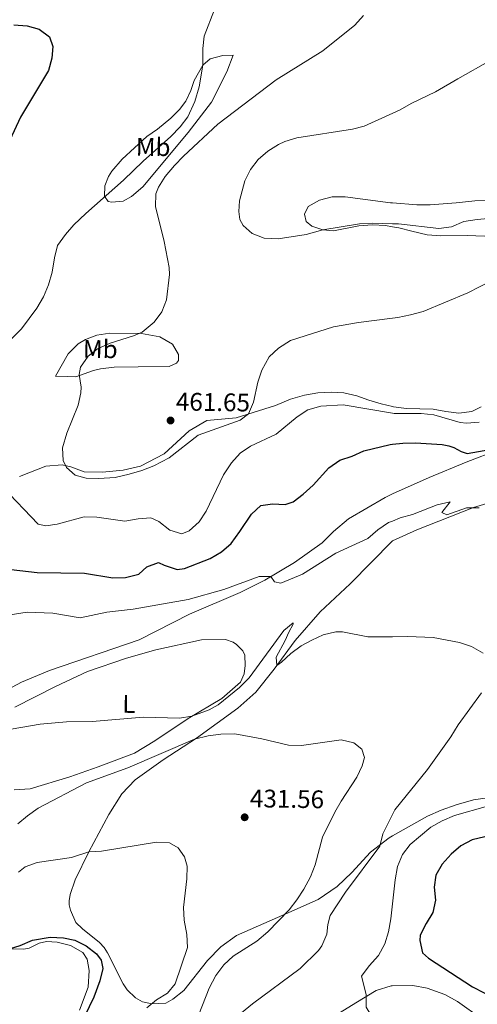
# Model space of a CAD drawing. Units: metres. Extents: x 600076 to 604531, y 715125 to 718095.
# Drawn here: x 603092 to 603272, y 715724 to 716111 of the extents above; entities that cross this region are included whole.
import ezdxf
from ezdxf.enums import TextEntityAlignment as Align

# ---------------------------------------------------------------- set-up
doc = ezdxf.new("R2010")
doc.units = ezdxf.units.M
doc.header["$MEASUREMENT"] = 0
doc.linetypes.add('DGN Style 3', pattern=[73.780546, 52.70039, -21.080156])
for name, color, linetype, lineweight in [('Altimetría', 7, 'Continuous', 0), ('Carátula', 7, 'Continuous', 0), ('Complex', 7, 'Continuous', 0), ('Entidades_rústicas', 7, 'Continuous', 0), ('Marco', 7, 'Continuous', 0), ('Viales_ffcc', 7, 'Continuous', 0)]:
    doc.layers.add(name, color=color, linetype=linetype, lineweight=lineweight)
doc.styles.add('Style-arial', font='arial.shx', dxfattribs={"bigfont": 'arialbig.shx'})
doc.styles.add('Style-Arial Narrow', font='txt')

# ---------------------------------------------------------------- blocks, each defined once
blk = doc.blocks.new('5PATER_1')
at = {"layer": 'Altimetría', "linetype": 'Continuous', "lineweight": 0}
h = blk.add_hatch(color=51, dxfattribs=at)
edge = h.paths.add_edge_path()
edge.add_ellipse((0, 0), major_axis=(-1.11, -1.09), ratio=0.999422, start_angle=0, end_angle=360)

msp = doc.modelspace()

# ---------------------------------------------------------------- linework, layer by layer
at = {"layer": 'Altimetría', "color": 30, "linetype": 'Continuous', "lineweight": 0, "flags": 128}
for points, elevation in [([(603088.88, 715985.59), (603092.9, 715989.49), (603098.87, 715997.6), (603101.55, 716002.16), (603103.44, 716006.79), (603104.89, 716011.79), (603105.78, 716017.52), (603107.06, 716022.36), (603110.11, 716026.67), (603113.48, 716030.43), (603118.17, 716034.94), (603133, 716048.08), (603140.65, 716055.48), (603151.6, 716065.25), (603155.25, 716069.06), (603158.32, 716073.01), (603161.08, 716078.99), (603162.79, 716084.74), (603164.14, 716093.27), (603164.13, 716099.78), (603164.67, 716104.73), (603168.8, 716115.22)], 455), ([(603162.34, 715947.63), (603150.88, 715938.75), (603144.88, 715935.61), (603140.23, 715933.78), (603135.21, 715932.26), (603129.64, 715931.06), (603123.32, 715930.57), (603118.31, 715930.75), (603113.99, 715931.89), (603110.54, 715935.01), (603109.28, 715937.69), (603109.04, 715942.69), (603110.68, 715948.42), (603115.08, 715959.43), (603116.22, 715964.3), (603116.28, 715966.59), (603115.58, 715971.54), (603116.1, 715974.45), (603119.03, 715978.82), (603122.7, 715981.65), (603127.66, 715983.91), (603136.96, 715986.82), (603140.37, 715988.23), (603145.08, 715992.18), (603148.03, 715996.22), (603149.85, 716000.98), (603151.08, 716010.93), (603150.95, 716013.71), (603148.99, 716023.88), (603145.55, 716037.62), (603145.7, 716042.64), (603146.74, 716045.23), (603149.33, 716049.49), (603153.07, 716053.86), (603156.62, 716057.43), (603170.12, 716070.09), (603193.05, 716087.47), (603211.37, 716098.93), (603223.93, 716109), (603227.39, 716112.8)], 460), ([(603277.49, 716095.24), (603264.45, 716087.9), (603255.72, 716082.8), (603246.17, 716078.17), (603241.78, 716075.67), (603238.86, 716074.34), (603227.67, 716069.27), (603223.05, 716068.1)], 465), ([(603223.05, 716068.1), (603201.19, 716064.64), (603196.41, 716063.19), (603194, 716062.08), (603189.79, 716059.38), (603185.98, 716056.19), (603182.94, 716052.22), (603180.69, 716047.71), (603178.64, 716039.9), (603178.37, 716035.69), (603178.79, 716032.53), (603180.01, 716030.18), (603183.58, 716027.06), (603188.33, 716025.24), (603193.78, 716024.96), (603204.8, 716026.69), (603211.4, 716028.53), (603225.78, 716030.89), (603230.9, 716031.06), (603238.84, 716030.84), (603241.18, 716030.78), (603257.03, 716029.03), (603261.99, 716029.63), (603266.91, 716031.74), (603272.06, 716032.53), (603282.08, 716033.45)], 465), ([(603277.56, 716008.38), (603268.48, 716003.73), (603250.83, 715996.39), (603245.83, 715995.01), (603240.94, 715993.99), (603238.83, 715993.71), (603225.47, 715991.97), (603215.57, 715990.28), (603198.62, 715984.89), (603193.95, 715981.85), (603190.3, 715978.44), (603187.38, 715973.25), (603185.78, 715968.51), (603184.07, 715960.6), (603182.12, 715956.03), (603178.85, 715953.58), (603162.34, 715947.63)], 460), ([(603272.9, 715952.81), (603267.87, 715952.36), (603265.46, 715952.65), (603255.03, 715955.62), (603250.06, 715956.16), (603239.42, 715956.17), (603238.81, 715956.27), (603219.32, 715959.57), (603210.59, 715959.14), (603205.46, 715957.62), (603201.24, 715954.95), (603193.09, 715948.13), (603182.92, 715943.4), (603178.82, 715940.54), (603175.39, 715936.73), (603172.33, 715932.04), (603165.43, 715917.76), (603162.76, 715913.54), (603158.77, 715909.97), (603155.96, 715908.81), (603151.17, 715910.27), (603146.92, 715913.63), (603143.71, 715915.14), (603138.69, 715914.73), (603133.46, 715913.83), (603122.48, 715915.42), (603117.48, 715915.48), (603106.88, 715912.69), (603102.48, 715911.98), (603099.45, 715912.68), (603085.37, 715927.3)], 455), ([(603272.94, 715919.05), (603267.94, 715919.09), (603260.19, 715916.34), (603258.24, 715917.25), (603261.41, 715921.49), (603256.39, 715920.19), (603246.7, 715916.44), (603241.84, 715915.15), (603238.79, 715913.89), (603237.22, 715913.24), (603233.02, 715910.39), (603229.06, 715906.97), (603216.54, 715901.21), (603203.34, 715892.97), (603194.8, 715889.49), (603192.33, 715889.93), (603190.98, 715892.11), (603186.34, 715892.1), (603172.43, 715886.99), (603158.44, 715882.98), (603136.83, 715879.18), (603126.42, 715878.04), (603115.89, 715875.75), (603105.23, 715877.57), (603095.11, 715878.04), (603070.96, 715874.22)], 445), ([(603085.04, 715831.33), (603100.25, 715833.89), (603110.51, 715834.89), (603120.63, 715834.97), (603140.87, 715836.7), (603154.98, 715836.29), (603159.91, 715837.15), (603166.73, 715839.59), (603170.21, 715841.49), (603178.54, 715848.37), (603182.34, 715852.18), (603196, 715870.85), (603199.73, 715873.79), (603199.72, 715873.24), (603197.97, 715870.15), (603196.59, 715866.88), (603193.03, 715860.28), (603193.31, 715857.07), (603195.17, 715858.36), (603198.85, 715861.8), (603202.86, 715864.78), (603207.04, 715867.01), (603211.57, 715869.15), (603216.46, 715870.22), (603219.13, 715870.33), (603229.14, 715868.28), (603238.77, 715868.35), (603244.83, 715868.39), (603254.82, 715868), (603265.19, 715866.13), (603269.93, 715864.51), (603274.52, 715861.92)], 440), ([(603273.83, 715846.28), (603264.68, 715833.73), (603261.71, 715828.97), (603252.59, 715816.11), (603239.71, 715800.28), (603238.74, 715798.35), (603234.97, 715790.81), (603233.77, 715785.95), (603220.26, 715767.87), (603214.27, 715758.62), (603213.32, 715755.1), (603212.99, 715751.27), (603211.05, 715746.66), (603209.73, 715744.85), (603202.48, 715737.74), (603183.74, 715723.91), (603177.9, 715719.12)], 440), ([(603189.77, 715752.19), (603198.12, 715760.82), (603201.15, 715764.79), (603203.85, 715769), (603206.52, 715773.9), (603208.36, 715778.55), (603211.24, 715789.47), (603216.07, 715799.31), (603218.53, 715803.67), (603224.75, 715813.02), (603226.9, 715817.54), (603227.73, 715820.81), (603226.75, 715824.04), (603223.61, 715826.59), (603218.61, 715827.74), (603202.94, 715825.54), (603197.87, 715825.69), (603187.41, 715828.14), (603176.79, 715830.12), (603171.29, 715829.94), (603166.33, 715829.28), (603160.9, 715828.08), (603134.7, 715816.8), (603118.39, 715810.88), (603099.46, 715800.94), (603095.18, 715797.92), (603091.38, 715794.68)], 435), ([(603273.08, 715695.79), (603263.31, 715700.21), (603260.94, 715700.92), (603251.6, 715705.19), (603238.71, 715713.23), (603234.2, 715716.04), (603230.25, 715719.56), (603228.48, 715722.57), (603228.42, 715727.57), (603226.63, 715734.81), (603229.59, 715738.84), (603233.27, 715742.85), (603235.78, 715747.46), (603237.22, 715752.24), (603238.07, 715757.31), (603238.73, 715763.22), (603239.79, 715772.7), (603240.76, 715777.89), (603242.67, 715782.6), (603245.75, 715786.58), (603253.81, 715793.44), (603258.29, 715795.91), (603263.12, 715797.93), (603276.13, 715801.61)], 445), ([(603091.61, 715775.7), (603094.29, 715777.79), (603098.99, 715779.5), (603112.46, 715781.47), (603119.37, 715783.63), (603124.38, 715783.97), (603146, 715787.49), (603151.07, 715787.28), (603154.52, 715785.22), (603156.98, 715781.68), (603158.07, 715778.08), (603157.92, 715773.08)], 430), ([(603157.92, 715773.08), (603156.61, 715761.82), (603156.89, 715756.83), (603157.91, 715751.17), (603158.13, 715746.03), (603153.34, 715731.7), (603150.23, 715728.13), (603146, 715725.44), (603142.15, 715722.26)], 430), ([(603162.54, 715719.7), (603166.65, 715730.09), (603169.33, 715735.05), (603172.45, 715739.23), (603176.17, 715742.57), (603185.36, 715748.52), (603189.77, 715752.19)], 435)]:
    msp.add_lwpolyline(points, dxfattribs=dict(at, elevation=elevation))
at = {"layer": 'Altimetría', "color": 30, "linetype": 'Continuous', "lineweight": 30, "flags": 128}
for points, elevation in [([(603089.82, 716109.16), (603095.02, 716108.82), (603099.82, 716107.48), (603103.9, 716104.43), (603105.18, 716100.65), (603104.78, 716096.01), (603103.42, 716091.2), (603092.39, 716072.76), (603084.89, 716056.42)], 450), ([(603133.73, 715891.64), (603138.94, 715893), (603142.12, 715895.79), (603146.77, 715897.56), (603148.99, 715896.49), (603154.06, 715894.85), (603157.03, 715895.21), (603167.01, 715899.11), (603171.49, 715901.8), (603175.26, 715905.08), (603178.74, 715909.7), (603183.27, 715916.58), (603186.96, 715919.95), (603191.58, 715920.68), (603196.57, 715920.34), (603199.69, 715921.5), (603203.7, 715924.49), (603207.52, 715928.03), (603213.79, 715934.86), (603218.09, 715937.8), (603222.98, 715939.44), (603227.55, 715941.49), (603237.85, 715943.99), (603238.81, 715944.1), (603242.82, 715944.55), (603247.88, 715944.67), (603258.39, 715943.98), (603260.97, 715943.51), (603262.86, 715942.84), (603265.78, 715941.2), (603268.22, 715940.48), (603277.05, 715942.03)], 450), ([(603088.84, 715894.74), (603098.96, 715893.66), (603117.65, 715893.38), (603128.73, 715891.48), (603133.73, 715891.64)], 450), ([(603275.17, 715789.61), (603270.12, 715788.36), (603265.7, 715786.03), (603261.88, 715782.75), (603258.38, 715778.85), (603255.89, 715774.51), (603255.16, 715769.75), (603255.66, 715764.66), (603254.64, 715759.76), (603252.01, 715755.52), (603249.67, 715750.96), (603249.53, 715748.77), (603250.57, 715743.88), (603252.9, 715741.79), (603270.22, 715730.5), (603279.44, 715725.9)], 450), ([(603023.41, 715718.8), (603050.01, 715730.93), (603056.03, 715733.25), (603063.71, 715735.12), (603071.42, 715740.77), (603075.7, 715743.37), (603081.87, 715744.66), (603086.85, 715745.19), (603092.36, 715746.77), (603097.2, 715748.91), (603104.08, 715750.16), (603109.4, 715749.89), (603113.79, 715748.93), (603118.26, 715746.71), (603122.3, 715743.59), (603124.2, 715741.07), (603124.86, 715737.73), (603123.7, 715732.89), (603121.24, 715726.46), (603114.06, 715711.56)], 425)]:
    msp.add_lwpolyline(points, dxfattribs=dict(at, elevation=elevation))
at = {"layer": 'Carátula', "color": 7, "linetype": 'Continuous', "lineweight": 0}
msp.add_3dface([(600075.73, 715124.92), (604530.73, 715124.92), (604530.73, 718094.93), (600075.74, 718094.93)], dxfattribs=at)
at = {"layer": 'Entidades_rústicas', "color": 92, "linetype": 'Continuous', "lineweight": 0}
for points in [[(603176.05, 716097.26, 457.43), (603173.6, 716090.6, 458.34), (603167.63, 716078.75, 458.94), (603158.37, 716066.72, 458.94), (603140.55, 716045.36, 458.94), (603136.18, 716041.61, 458.94), (603132.79, 716039.8, 458.34), (603128.43, 716039.34, 456.22), (603126.89, 716039.64, 455.47), (603125.55, 716041.68, 454.56), (603125.57, 716045.83, 454.26), (603127.04, 716049.5, 454.11), (603128.41, 716051.52, 453.66), (603132.5, 716056.23, 453.66), (603142.12, 716065.27, 454.41), (603146.3, 716068.14, 455.02), (603151.64, 716072.46, 455.02), (603155.04, 716075.82, 455.47), (603157.48, 716079.1, 455.47), (603159.44, 716083.34, 455.47), (603160.81, 716087.29, 455.47), (603164.14, 716093.27, 455.47), (603167.05, 716095.76, 456.22), (603171.99, 716097.09, 456.83), (603176.05, 716097.26, 457.43)], [(603276.37, 716039.98, 466.75), (603271.18, 716039.87, 466.98), (603263.88, 716039.13, 467.57), (603253.57, 716038.33, 467.57), (603248.42, 716038.32, 467.45), (603238.85, 716039.09, 467.13), (603238.01, 716039.16, 467.1), (603220.21, 716041.47, 467.81), (603215.03, 716041.49, 467.69), (603210.04, 716040.21, 467.45), (603205.65, 716037.61, 466.98), (603204.16, 716034.64, 466.63), (603204.86, 716031.8, 466.28), (603207.04, 716029.97, 465.92), (603211.4, 716028.53, 465.57), (603215.57, 716028.13, 465.22), (603225.59, 716030.04, 464.86), (603230.92, 716030.48, 464.86), (603236.02, 716030.22, 464.51), (603238.84, 716029.71, 464.32), (603241.24, 716029.28, 464.16), (603246.38, 716027.93, 463.69), (603252.47, 716026.5, 463.57), (603257.85, 716026.06, 463.57), (603268.21, 716026.24, 462.51), (603278.56, 716025.83, 461.92)], [(603106.28, 715970.83, 458.34), (603111.26, 715979.7, 458.04), (603115.15, 715983.64, 458.04), (603118.06, 715985.36, 458.04), (603122.42, 715986.98, 457.74), (603127.55, 715987.82, 458.19), (603140.02, 715987.74, 459.55), (603147.26, 715986.35, 459.85), (603152.27, 715983.42, 460.3), (603154.66, 715979.44, 460.61), (603154.55, 715977.12, 460.61), (603153.87, 715976.06, 460.61), (603150.96, 715974.72, 460.76), (603138.78, 715974.51, 461.06), (603129.31, 715974.37, 460.91), (603123.89, 715973.82, 460.45), (603121.18, 715973.16, 460.45), (603114.2, 715970.69, 460.15), (603110.82, 715970.71, 459.1), (603106.28, 715970.83, 458.34)], [(603273.7, 715958.84, 456.86), (603269.99, 715956.96, 456.5), (603264.87, 715956.33, 456.03), (603259.83, 715956.93, 455.68), (603254.82, 715957.88, 455.56), (603244.36, 715958.16, 455.92), (603239.23, 715958.86, 456.27), (603238.81, 715958.95, 456.31), (603234.31, 715959.95, 456.74), (603229.48, 715961.49, 457.33), (603224.77, 715963.21, 457.33), (603219.67, 715964.27, 457.45), (603214.67, 715964.6, 457.8), (603209.39, 715964.31, 458.27), (603204.22, 715963.43, 458.39), (603198.64, 715961.78, 459.1), (603192.8, 715959.37, 458.78), (603177.3, 715954.53, 459.99), (603165.79, 715953.43, 461.5), (603158.8, 715949.41, 461.2), (603148.99, 715940.39, 460.44), (603139.68, 715935.41, 460.44), (603132.9, 715933.91, 460.44), (603124.68, 715933.09, 460.44), (603117.52, 715933.22, 460.44), (603112.22, 715935.19, 459.39), (603108.84, 715935.98, 459.39), (603102.46, 715935.44, 459.39), (603092.09, 715931.44, 458.03)], [(603280.78, 715805.56, 444.68), (603270.64, 715804.11, 443.5), (603263.87, 715802.2, 443.26), (603257.87, 715800.14, 442.79), (603252.58, 715797.78, 442.56), (603238.74, 715789.97, 440.37), (603237.49, 715789.22, 440.13), (603230.11, 715783.56, 439.53), (603222.77, 715775.62, 438.32), (603217.03, 715770.1, 437.41), (603209.6, 715764.97, 436.58), (603196.81, 715759.34, 435.45), (603177.42, 715750.71, 433.03), (603171.26, 715746.3, 432.8), (603165.96, 715740.87, 432.58), (603156.75, 715729.08, 432.43), (603152.38, 715725.67, 431.97), (603149.66, 715724.19, 431.75), (603144.15, 715723.88, 430.92), (603140.39, 715724.63, 430.46), (603137.69, 715726.24, 430.16), (603134.37, 715729.36, 429.25), (603132.84, 715731.69, 428.8), (603126.68, 715743.9, 427.52), (603125.38, 715746.04, 427.59), (603123.51, 715748.03, 427.59), (603116.82, 715753.34, 427.89), (603114.23, 715755.92, 427.97), (603112.08, 715760.76, 428.05), (603111.56, 715762.89, 428.27), (603111.62, 715764.44, 428.27), (603111.97, 715766.85, 428.35), (603113.94, 715772.64, 428.88), (603119.37, 715783.63, 430.39), (603127.19, 715798.42, 433.03), (603132.27, 715806.52, 433.86), (603137.62, 715812.09, 434.09), (603148.59, 715819.95, 434.24), (603161.69, 715828.38, 434.46), (603177.95, 715840.27, 436.88), (603185, 715846.52, 437.94), (603192.26, 715855.61, 439.75), (603200.44, 715866.92, 440.58), (603210.32, 715878.13, 441.64), (603222.13, 715889.17, 442.7), (603238.79, 715906.04, 444.06), (603248.31, 715910.38, 444.32), (603270.61, 715919.21, 445.26), (603278.92, 715921.66, 445.5)], [(603090.17, 715840.65, 440.81), (603106.17, 715848.72, 441.34), (603118.87, 715854.6, 441.72), (603134.18, 715859.92, 441.87), (603145.65, 715863.18, 441.34), (603163.61, 715867.09, 440.88), (603173.04, 715867.23, 441.11), (603176.08, 715866.2, 441.04), (603177.47, 715865.27, 440.88), (603179.87, 715862.79, 440.81), (603180.64, 715861.14, 440.81), (603180.86, 715857.03, 440.73), (603180.4, 715853.8, 440.73), (603178.98, 715850.42, 440.43), (603171.64, 715844.08, 440.13), (603158.35, 715836.23, 439.98), (603145.3, 715827.37, 439.68), (603137.34, 715822.58, 439.3), (603123.05, 715817.16, 438.69), (603111.91, 715813.16, 438.47), (603096.27, 715808.47, 438.09), (603089.98, 715808.12, 438.01)], [(603061.94, 715717.46, 423.36), (603066.59, 715727, 424.19), (603069.29, 715734.91, 424.65), (603071.15, 715738.91, 424.87), (603075.63, 715743.33, 424.87), (603082.7, 715745.66, 424.87), (603093.72, 715745.35, 424.87), (603095.85, 715745.83, 424.87), (603098.46, 715747.07, 424.87), (603099.77, 715747.78, 425.18), (603102.68, 715748.4, 425.25), (603106.93, 715748.08, 425.25), (603112.1, 715746.79, 425.18), (603117.01, 715744.1, 425.18), (603118.69, 715741.48, 425.1), (603119.43, 715736.98, 424.95), (603119.01, 715730.41, 424.8), (603115.62, 715721.39, 424.27)], [(603218.23, 715720.45, 444.28), (603224.3, 715724.33, 444.66), (603232.35, 715729.07, 445.57), (603238.21, 715730.92, 445.8), (603238.71, 715730.96, 445.84), (603246.75, 715731.1, 446.73), (603252.37, 715730.01, 447.09), (603259.4, 715727.54, 447.56), (603264.33, 715724.74, 447.56), (603273.99, 715718, 447.68)]]:
    msp.add_polyline3d(points, dxfattribs=at)
at = {"layer": 'Marco', "color": 7, "linetype": 'Continuous', "lineweight": 0}
msp.add_3dface([(600951.06, 715518.9), (600951.66, 717832.42), (604369.98, 717832.44), (604370.54, 715518.9)], dxfattribs=at)
at = {"layer": 'Viales_ffcc', "color": 7, "linetype": 'DGN Style 3', "lineweight": 0}
msp.add_polyline3d([(603290.84, 715945.87, 450.92), (603267.83, 715937.09, 448.56), (603253.16, 715931, 447.5), (603238.8, 715924.52, 447.21), (603235.88, 715923.2, 447.15), (603221.51, 715914.71, 446.68), (603215.63, 715909.82, 446.56), (603211.07, 715905.33, 446.44), (603200.19, 715897.56, 445.08), (603188.55, 715890.67, 444.33), (603178.85, 715885.7, 444.33), (603158.98, 715877.22, 443.57), (603139.11, 715867.18, 442.36), (603103.84, 715855.11, 442.06), (603092.8, 715850.44, 441.91), (603087.17, 715847.48, 441.76)], dxfattribs=at)

# ---------------------------------------------------------------- block references
at = {"layer": 'Altimetría', "color": 51, "linetype": 'Continuous', "lineweight": 0}
for p in [(603151.49, 715953.44, 461.65), (603180.63, 715797.29, 431.56)]:
    msp.add_blockref('5PATER_1', p, dxfattribs=at)

# ---------------------------------------------------------------- texts
at = {"layer": 'Altimetría', "color": 7, "linetype": 'Continuous', "lineweight": 0, "style": 'Style-arial'}
for s, p in [('461.65', (603153.53, 715957.41, 461.65)), ('431.56', (603182.67, 715801.26, 431.56))]:
    msp.add_text(s, height=7, rotation=359.1526, dxfattribs=at).set_placement(p)
at = {"layer": 'Entidades_rústicas', "color": 92, "linetype": 'Continuous', "lineweight": 0, "style": 'Style-Arial Narrow'}
for s, p in [('Mb', (603144.64, 716061.09, 454.86)), ('Mb', (603123.86, 715981.55, 460.06)), ('L', (603135.1, 715841.89, 440.49))]:
    msp.add_text(s, height=7, rotation=359.1526, dxfattribs=at).set_placement(p, align=Align.MIDDLE_CENTER)

# ---------------------------------------------------------------- meshes
at = {"layer": 'Complex', "color": 9, "linetype": 'Continuous', "lineweight": 0}
mesh = msp.add_polyface(dxfattribs=at)
corners = [(602492.87, 717516.16, 423.33), (602514.04, 717535.13, 424.12), (602553.41, 717571.97, 424.65), (602588.55, 717603.38, 424.72), (602605.57, 717619.44, 424.87), (602681.09, 717687.83, 425.55), (602685.26, 717691.55, 425.62), (602702.2, 717704.88, 425.9), (602717.94, 717716.53, 426.12), (602733.25, 717725.93, 426.22), (602755.93, 717738.79, 426.68), (602778.36, 717750.88, 426.97), (602797.55, 717760.3, 427.26), (602814.61, 717767.38, 427.48), (602829.64, 717771.75, 427.69), (602845.65, 717775.51, 427.85), (602869.94, 717779.92, 427.98), (602912.09, 717785.84, 428.66), (602919.95, 717786.95, 428.79), (602952.46, 717791.16, 429.52), (602993.91, 717797.02, 429.63), (603036.81, 717802.41, 430.6), (603052.8, 717805.37, 430.83), (603060.68, 717807.41, 430.98), (603076.09, 717812.61, 431.34), (603083.59, 717815.75, 431.56), (603090.93, 717819.24, 431.79), (603103.14, 717826.15, 432.24), (603105.09, 717827.25, 432.31), (603107.92, 717829.13, 432.43), (603111.87, 717831.75, 432.6), (603112.77, 717832.43, 432.63), (603099.86, 717832.43, 432.44), (603089.06, 717826.44, 432.13), (603077.71, 717820.94, 431.58), (603065.99, 717816.28, 431.15), (603060.01, 717814.26, 430.99), (603047.86, 717810.9, 430.76), (603035.49, 717808.41, 430.66), (602991.68, 717802.14, 429.72), (602953.19, 717796.96, 429.63), (602889.86, 717788.61, 428.12), (602846.76, 717782.44, 427.82), (602832.43, 717779.33, 427.82), (602820.52, 717775.97, 427.52), (602805.75, 717770.45, 427.44), (602791.64, 717764.25, 427.21), (602775.11, 717756.23, 426.99), (602759.06, 717747.91, 426.76), (602744.51, 717739.93, 426.46), (602717.2, 717723.8, 426.16), (602706.16, 717716.19, 426.03), (602703.56, 717714.41, 426.01), (602694.06, 717706.4, 425.82), (602692.05, 717704.71, 425.78), (602677.57, 717691.74, 425.55), (602602, 717623.31, 424.87), (602584.98, 717607.27, 424.72), (602549.85, 717575.86, 424.65), (602510.48, 717539.02, 424.12), (602454.88, 717489.18, 422.06), (602439.97, 717475.82, 421.5), (602412.6, 717451.29, 420.49), (602365.51, 717409.03, 419.66), (602353.12, 717397.45, 419.59), (602339.6, 717384.04, 419.51), (602328.61, 717372.17, 419.59), (602316.82, 717357.21, 419.28), (602304.64, 717341.09, 419.06), (602290.02, 717321.34, 418.65), (602288.43, 717319.19, 418.6), (602272.14, 717297.2, 418.15), (602208.3, 717210.76, 415.58), (602152.65, 717135.24, 415.05), (602139.73, 717116.66, 415.13), (602131.16, 717105.21, 415.13), (602104.92, 717060.78, 415.21), (602097.91, 717045.97, 414.73), (602078.18, 717007.46, 414.35), (602049.69, 716950.7, 412.76), (602035.57, 716922.23, 411.68), (602031.96, 716914.97, 411.4), (602006.25, 716863.14, 409.44), (601996.16, 716843.25, 408.91), (601977.36, 716804.2, 407.63), (601967.76, 716783.02, 407.4), (601960.37, 716765.82, 407.02), (601953.83, 716750.03, 406.72), (601949.37, 716737.59, 406.42), (601944.33, 716721.45, 406.19), (601941.81, 716709.55, 406.04), (601938.96, 716691.39, 405.96), (601936.4, 716670.59, 405.89), (601934.63, 716651.95, 405.89), (601929.78, 716584.02, 405.36), (601928.39, 716562.61, 405.21), (601924.53, 716505.88, 405.59), (601920.42, 716454.37, 407.99), (601920.26, 716452.4, 408.08), (601918.39, 716439.41, 408.24), (601915.91, 716429.51, 408.24), (601912.32, 716419.29, 408.09), (601896.9, 716385.2, 407.86), (601866.99, 716321.25, 407.84), (601868, 716319.55, 407.77), (601861.23, 716303.69, 407.69), (601860.52, 716303.21, 407.69), (601860.04, 716303.02, 407.69), (601859.53, 716302.92, 407.69), (601856.43, 716303.44, 407.94), (601846.28, 716279.03, 407.14), (601848.89, 716277.95, 406.69), (601844.67, 716267.24, 405.93), (601842.2, 716266.77, 405.93), (601826.07, 716229.21, 404.27), (601814.52, 716202.29, 403.73), (601796.43, 716159.82, 402.97), (601775.59, 716111.3, 403.02), (601776.59, 716108.64, 402.87), (601773.95, 716102.27, 402.87), (601773.12, 716101.75, 402.87), (601767.75, 716089.72, 402.63), (601767.75, 716089.43, 402.63), (601761.13, 716073.62, 401.95), (601752.79, 716053.03, 400.66), (601742.25, 716028.15, 399.23), (601734.7, 716010.45, 397.72), (601731.04, 716003.08, 397.11), (601728.07, 715998.77, 396.87), (601723.37, 715993.65, 396.57), (601717.9, 715989.33, 396.28), (601710.51, 715985.87, 396.43), (601703.95, 715984.1, 396.28), (601715, 715983.36, 396.22), (601725.74, 715981.32, 396.16), (601734.88, 715977.2, 396.11), (601732.43, 715980.29, 396.31), (601731.39, 715982.72, 396.4), (601730.88, 715985.3, 396.43), (601731.14, 715989.24, 396.4), (601752.61, 716039.29, 400.33), (601753.08, 716039.91, 400.33), (601758.16, 716051.11, 401.19), (601771.3, 716082.55, 402.67), (601771.73, 716083.4, 402.67), (601776.55, 716093.35, 402.67), (601784.83, 716113.65, 402.83), (601795.71, 716138.14, 403.13), (601810.26, 716172.27, 403.11), (601810.63, 716172.65, 403.07), (601815.7, 716184.7, 403.5), (601818.2, 716191.16, 403.72), (601820.13, 716191.2, 403.65), (601840.92, 716239.54, 404.81), (601851.42, 716264.59, 405.93), (601850.32, 716266.43, 405.93), (601852.82, 716272.12, 406.23), (601854.75, 716272.4, 406.23), (601863.73, 716295.31, 407.44), (601863.73, 716295.31, 407.21), (601869.83, 716308.5, 407.64), (601874.28, 716317.46, 407.71), (601886.58, 716344.65, 407.86), (601912.17, 716404.53, 408.24), (601912.47, 716404.96, 408.24), (601916.23, 716413.92, 408.32), (601920.57, 716425.06, 408.44), (601922.4, 716430.53, 408.4), (601923.77, 716436.14, 408.39), (601924.67, 716441.83, 408.39), (601924.67, 716441.83, 408.38), (601925.89, 716451.83, 408.08), (601930.17, 716505.46, 405.59), (601934.04, 716562.23, 405.21), (601935.42, 716583.64, 405.36), (601940.27, 716651.48, 405.89), (601942.02, 716669.98, 405.89), (601944.56, 716690.61, 405.96), (601947.38, 716708.52, 406.04), (601949.81, 716720.01, 406.19), (601954.74, 716735.79, 406.42), (601959.11, 716748, 406.72), (601965.59, 716763.62, 407.02), (601972.94, 716780.73, 407.4), (601982.49, 716801.8, 407.62), (602001.23, 716840.75, 408.91), (602006.59, 716851.31, 409.19), (602011.31, 716860.6, 409.44), (602012.29, 716862.58, 409.51), (602054.75, 716948.18, 412.76), (602083.22, 717004.9, 414.35), (602102.88, 717043.26, 414.73), (602112.89, 717060.61, 415.1), (602121.98, 717076.55, 414.95), (602130.91, 717091.19, 414.95), (602152.08, 717123.41, 415.1), (602177.97, 717160.71, 415.25), (602212.54, 717207.63, 415.58), (602276.38, 717294.06, 418.15), (602282.53, 717302.37, 418.32), (602283.47, 717303.64, 418.35), (602292.78, 717316.22, 418.61), (602308.86, 717337.93, 419.06), (602320.99, 717353.99, 419.28), (602332.62, 717368.74, 419.59), (602343.39, 717380.38, 419.51), (602356.77, 717393.65, 419.59), (602369.07, 717405.14, 419.66), (602416.12, 717447.36, 420.49), (602489.5, 717513.14, 423.21)]
mesh.append_faces([[corners[k] for k in face] for face in [(159, 157, 158), (150, 148, 149), (133, 131, 132), (136, 134, 135), (170, 168, 169), (32, 30, 31)]], dxfattribs={"vtx0": -1, "color": 9})
mesh.append_faces([[corners[k] for k in face] for face in [(111, 159, 110), (157, 111, 156), (156, 112, 155), (155, 112, 154), (153, 114, 152), (152, 115, 151), (151, 115, 150), (148, 116, 147), (147, 117, 146), (146, 118, 145), (145, 122, 144), (144, 122, 143), (143, 123, 142), (142, 124, 141), (140, 126, 139), (139, 129, 138), (130, 134, 129), (138, 134, 137), (137, 134, 136), (109, 159, 108), (168, 99, 167), (167, 100, 166), (166, 101, 165), (165, 101, 164), (163, 102, 162), (162, 103, 161), (161, 104, 160), (160, 105, 159), (30, 32, 29), (29, 32, 28), (28, 32, 27), (27, 33, 26), (26, 33, 25), (25, 34, 24), (24, 35, 23), (23, 36, 22), (22, 37, 21), (21, 38, 20), (20, 39, 19), (19, 40, 18), (18, 41, 17), (17, 41, 16), (16, 42, 15), (15, 43, 14), (14, 44, 13), (13, 45, 12), (12, 46, 11), (11, 48, 10), (10, 49, 9), (9, 50, 8), (8, 51, 7), (7, 54, 6), (6, 55, 5), (5, 55, 4), (4, 57, 3), (3, 57, 2), (2, 59, 1), (1, 59, 0), (0, 59, 209), (209, 60, 208), (208, 62, 207), (207, 63, 206), (206, 64, 205), (205, 65, 204), (204, 67, 203), (203, 68, 202), (202, 69, 201), (201, 70, 200), (200, 71, 199), (199, 71, 198), (198, 72, 197), (197, 72, 196), (196, 73, 195), (195, 74, 194), (194, 75, 193), (193, 76, 192), (192, 76, 191), (191, 78, 190), (190, 79, 189), (189, 81, 188), (188, 82, 187), (187, 82, 186), (186, 83, 185), (185, 83, 184), (184, 85, 183), (183, 86, 182), (182, 86, 181), (181, 88, 180), (180, 88, 179), (179, 90, 178), (178, 91, 177), (177, 92, 176), (176, 93, 175), (175, 94, 174), (174, 95, 173), (173, 96, 172), (172, 97, 171), (171, 98, 170)]], dxfattribs={"vtx0": -1, "vtx1": -1, "color": 9})
mesh.append_faces([[corners[k] for k in face] for face in [(157, 159, 111), (150, 115, 148), (138, 129, 134), (168, 170, 99)]], dxfattribs={"vtx0": -1, "vtx1": -1, "vtx2": -1, "color": 9})
mesh.append_faces([[corners[k] for k in face] for face in [(156, 111, 112), (154, 112, 113), (153, 113, 114), (113, 153, 154), (152, 114, 115), (148, 115, 116), (147, 116, 117), (146, 117, 118), (145, 118, 119), (145, 119, 120), (145, 120, 121), (145, 121, 122), (143, 122, 123), (142, 123, 124), (140, 124, 125), (124, 140, 141), (140, 125, 126), (139, 126, 127), (139, 127, 128), (139, 128, 129), (133, 130, 131), (130, 133, 134), (159, 109, 110), (167, 99, 100), (166, 100, 101), (163, 101, 102), (101, 163, 164), (162, 102, 103), (161, 103, 104), (160, 104, 105), (159, 105, 106), (159, 106, 107), (159, 107, 108), (27, 32, 33), (25, 33, 34), (24, 34, 35), (23, 35, 36), (22, 36, 37), (21, 37, 38), (20, 38, 39), (19, 39, 40), (18, 40, 41), (16, 41, 42), (15, 42, 43), (14, 43, 44), (13, 44, 45), (12, 45, 46), (11, 46, 47), (11, 47, 48), (10, 48, 49), (9, 49, 50), (8, 50, 51), (7, 51, 52), (7, 52, 53), (7, 53, 54), (6, 54, 55), (4, 55, 56), (4, 56, 57), (2, 57, 58), (2, 58, 59), (209, 59, 60), (208, 60, 61), (208, 61, 62), (207, 62, 63), (206, 63, 64), (205, 64, 65), (204, 65, 66), (204, 66, 67), (203, 67, 68), (202, 68, 69), (201, 69, 70), (200, 70, 71), (198, 71, 72), (196, 72, 73), (195, 73, 74), (194, 74, 75), (193, 75, 76), (191, 76, 77), (191, 77, 78), (190, 78, 79), (189, 79, 80), (189, 80, 81), (188, 81, 82), (186, 82, 83), (184, 83, 84), (184, 84, 85), (183, 85, 86), (181, 86, 87), (181, 87, 88), (179, 88, 89), (179, 89, 90), (178, 90, 91), (177, 91, 92), (176, 92, 93), (175, 93, 94), (174, 94, 95), (173, 95, 96), (172, 96, 97), (171, 97, 98), (170, 98, 99)]], dxfattribs={"vtx0": -1, "vtx2": -1, "color": 9})

doc.saveas('drawing.dxf')
